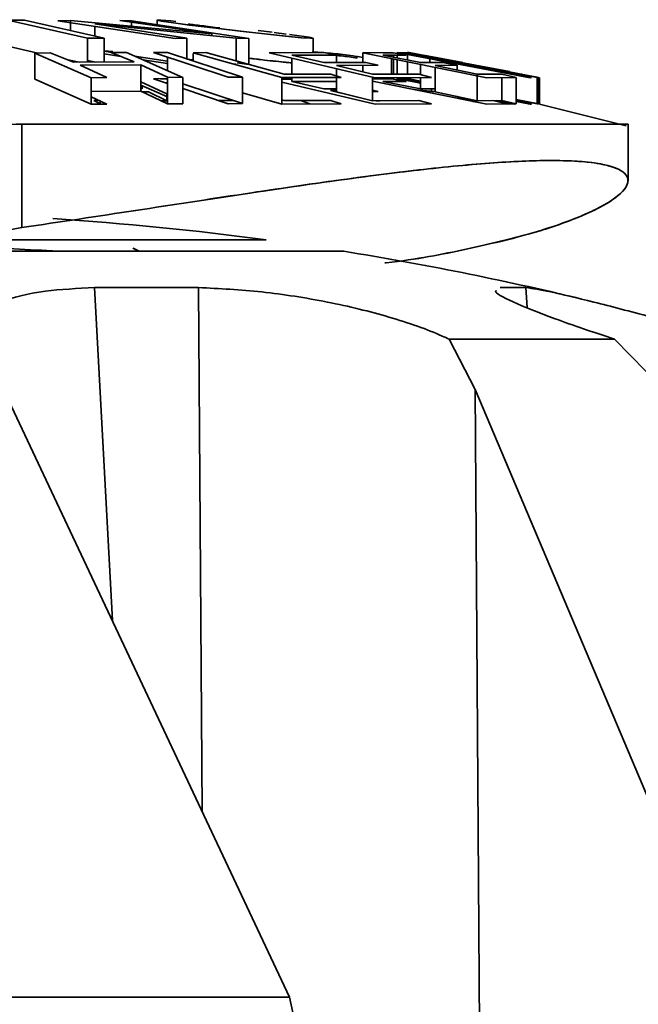
# Model space of a CAD drawing. Units: millimetres. Extents: x 100 to 5841, y -760 to 5269.
# Drawn here: x 1971 to 1983, y 3673 to 3692 of the extents above; entities that cross this region are included whole.
import ezdxf

# ---------------------------------------------------------------- set-up
doc = ezdxf.new("R2010")
doc.units = ezdxf.units.MM

msp = doc.modelspace()

# ---------------------------------------------------------------- linework, layer by layer
at = {"color": 7, "linetype": 'Continuous', "lineweight": 35, "ltscale": 20}
for p, q in [((1970.978, 3691.809), (1972.518, 3691.466)), ((1971.303, 3691.809), (1970.978, 3691.809)), ((1970.978, 3691.809), (1972.518, 3691.466)), ((1972.843, 3691.466), (1971.303, 3691.809)), ((1972.843, 3691.466), (1971.303, 3691.809)), ((1972.191, 3691.804), (1971.945, 3691.798)), ((1971.945, 3691.798), (1974.213, 3691.455)), ((1974.923, 3691.547), (1972.191, 3691.804)), ((1974.923, 3691.547), (1972.191, 3691.804)), ((1972.191, 3691.804), (1972.191, 3691.611)), ((1972.661, 3691.741), (1975.394, 3691.463)), ((1974.442, 3691.461), (1972.661, 3691.741)), ((1972.661, 3691.741), (1975.394, 3691.463)), ((1974.442, 3691.461), (1972.661, 3691.741)), ((1972.661, 3691.507), (1972.661, 3691.689)), ((1973.143, 3691.805), (1974.923, 3691.547)), ((1973.372, 3691.8), (1973.143, 3691.805)), ((1975.639, 3691.457), (1973.372, 3691.8)), ((1975.639, 3691.457), (1973.372, 3691.8)), ((1973.372, 3691.8), (1973.372, 3691.693)), ((1973.87, 3691.82), (1973.87, 3691.725)), ((1972.518, 3691.466), (1972.518, 3690.997)), ((1972.518, 3691.466), (1972.843, 3691.466)), ((1972.843, 3690.999), (1972.843, 3691.466)), ((1974.213, 3691.455), (1974.442, 3691.461)), ((1974.442, 3691.064), (1974.442, 3691.461)), ((1974.923, 3691.511), (1974.923, 3691.547)), ((1975.394, 3691.463), (1975.639, 3691.457)), ((1975.394, 3691.463), (1975.394, 3691.023)), ((1975.639, 3690.952), (1975.639, 3691.457)), ((1976.092, 3691.576), (1975.824, 3691.611)), ((1976.364, 3691.542), (1976.128, 3691.572)), ((1976.362, 3691.542), (1976.128, 3691.572)), ((1976.614, 3691.51), (1976.43, 3691.533)), ((1976.885, 3691.183), (1976.885, 3691.463)), ((1971.559, 3691.176), (1970.978, 3691.306)), ((1971.559, 3691.176), (1970.978, 3691.306)), ((1971.799, 3691.181), (1971.5, 3691.175)), ((1971.5, 3691.175), (1972.592, 3690.695)), ((1971.5, 3691.175), (1972.592, 3690.695)), ((1971.5, 3690.668), (1971.5, 3691.175)), ((1972.248, 3690.996), (1971.799, 3691.181)), ((1973.007, 3691.203), (1972.843, 3691.22)), ((1972.99, 3691.205), (1972.843, 3691.22)), ((1972.843, 3691.21), (1972.99, 3691.186)), ((1972.843, 3691.21), (1972.99, 3691.186)), ((1973.163, 3691.11), (1972.843, 3691.159)), ((1972.976, 3691.186), (1973.425, 3691.002)), ((1973.276, 3691.184), (1972.976, 3691.186)), ((1974.367, 3690.703), (1973.276, 3691.184)), ((1973.428, 3691.117), (1974.069, 3691.015)), ((1973.428, 3691.117), (1974.069, 3691.015)), ((1974.069, 3691.187), (1973.796, 3691.186)), ((1973.796, 3691.186), (1975.243, 3690.706)), ((1974.069, 3691.187), (1974.069, 3691.174)), ((1975.516, 3690.707), (1974.069, 3691.187)), ((1975.516, 3690.707), (1974.069, 3691.187)), ((1974.069, 3691.096), (1974.069, 3690.835)), ((1974.811, 3691.184), (1974.567, 3691.18)), ((1974.567, 3691.18), (1976.281, 3690.699)), ((1974.567, 3691.18), (1976.281, 3690.699)), ((1974.567, 3691.022), (1974.567, 3691.166)), ((1976.322, 3690.766), (1974.811, 3691.184)), ((1977.092, 3691.184), (1976.035, 3691.177)), ((1976.035, 3691.177), (1978.082, 3690.696)), ((1976.47, 3691.131), (1977.334, 3691.133)), ((1976.47, 3691.131), (1977.334, 3691.133)), ((1977.095, 3690.991), (1976.47, 3691.131)), ((1976.47, 3690.766), (1976.47, 3691.075)), ((1977.334, 3691.133), (1977.092, 3691.184)), ((1977.334, 3691.133), (1977.334, 3690.992)), ((1978.403, 3691.184), (1977.847, 3691.177)), ((1978.403, 3691.184), (1977.847, 3691.177)), ((1977.847, 3691.177), (1980.242, 3690.696)), ((1977.847, 3691.177), (1977.847, 3690.994)), ((1977.922, 3691.183), (1977.922, 3691.178)), ((1978.232, 3691.131), (1978.686, 3691.133)), ((1978.963, 3690.991), (1978.232, 3691.131)), ((1978.24, 3691.182), (1978.442, 3691.175)), ((1978.686, 3691.133), (1978.403, 3691.184)), ((1978.403, 3691.098), (1978.403, 3691.132)), ((1978.403, 3690.765), (1978.403, 3691.065)), ((1978.442, 3691.132), (1978.442, 3691.091)), ((1978.511, 3691.184), (1978.713, 3691.178)), ((1978.511, 3691.184), (1978.713, 3691.178)), ((1978.511, 3691.165), (1978.511, 3691.184)), ((1978.511, 3691.078), (1978.511, 3691.132)), ((1978.605, 3691.181), (1978.577, 3691.175)), ((1978.577, 3691.175), (1981.083, 3690.694)), ((1980.682, 3690.818), (1978.605, 3691.181)), ((1978.713, 3691.186), (1980.682, 3690.818)), ((1978.74, 3691.184), (1978.713, 3691.186)), ((1978.713, 3691.186), (1980.682, 3690.818)), ((1978.713, 3691.039), (1978.713, 3691.186)), ((1981.246, 3690.703), (1978.74, 3691.184)), ((1981.246, 3690.703), (1978.74, 3691.184)), ((1978.75, 3691.177), (1978.775, 3691.177)), ((1978.75, 3691.177), (1978.775, 3691.177)), ((1978.775, 3691.177), (1981.218, 3690.705)), ((1978.775, 3691.177), (1981.218, 3690.705)), ((1979.78, 3690.991), (1979.021, 3691.131)), ((1979.141, 3691.086), (1981.218, 3690.706)), ((1981.109, 3690.7), (1979.141, 3691.086)), ((1979.141, 3690.993), (1979.141, 3691.086)), ((1979.141, 3691.086), (1981.218, 3690.706)), ((1972.36, 3690.996), (1972.112, 3691.052)), ((1972.36, 3690.996), (1972.112, 3691.052)), ((1973.425, 3691.002), (1972.248, 3690.996)), ((1973.425, 3691.002), (1972.248, 3690.996)), ((1972.377, 3690.94), (1973.554, 3690.945)), ((1972.377, 3690.94), (1973.554, 3690.945)), ((1972.891, 3690.7), (1972.377, 3690.94)), ((1972.518, 3691.034), (1972.679, 3690.998)), ((1972.518, 3691.034), (1972.679, 3690.998)), ((1973.554, 3690.945), (1974.068, 3690.706)), ((1973.554, 3690.945), (1973.554, 3690.436)), ((1974.069, 3690.972), (1973.592, 3691.044)), ((1974.567, 3691.043), (1974.442, 3691.056)), ((1974.567, 3691.043), (1974.442, 3691.056)), ((1975.394, 3690.958), (1975.339, 3690.964)), ((1975.394, 3690.958), (1975.339, 3690.964)), ((1975.414, 3690.987), (1975.639, 3690.952)), ((1975.414, 3690.987), (1975.639, 3690.952)), ((1977.904, 3690.995), (1977.095, 3690.991)), ((1977.334, 3690.872), (1977.334, 3690.734)), ((1977.336, 3690.935), (1978.145, 3690.938)), ((1978.033, 3690.764), (1977.336, 3690.935)), ((1978.033, 3690.764), (1977.336, 3690.935)), ((1977.336, 3690.871), (1977.336, 3690.734)), ((1977.847, 3690.937), (1977.847, 3690.81)), ((1978.145, 3690.938), (1977.904, 3690.995)), ((1978.442, 3691.058), (1978.442, 3690.765)), ((1978.511, 3690.765), (1978.511, 3691.044)), ((1978.713, 3690.765), (1978.713, 3691.003)), ((1979.388, 3690.995), (1978.963, 3690.991)), ((1979.388, 3690.995), (1978.963, 3690.991)), ((1978.963, 3690.953), (1978.963, 3690.757)), ((1979.245, 3690.935), (1979.67, 3690.938)), ((1979.245, 3690.935), (1979.67, 3690.938)), ((1980.061, 3690.764), (1979.245, 3690.935)), ((1980.061, 3690.764), (1979.245, 3690.935)), ((1979.245, 3690.426), (1979.245, 3690.896)), ((1979.67, 3690.938), (1979.388, 3690.995)), ((1979.67, 3690.938), (1979.67, 3690.846)), ((1972.592, 3690.695), (1972.891, 3690.7)), ((1972.592, 3690.695), (1972.592, 3690.183)), ((1973.796, 3690.679), (1974.068, 3690.68)), ((1974.068, 3690.706), (1974.367, 3690.703)), ((1974.068, 3690.195), (1974.068, 3690.706)), ((1974.069, 3690.707), (1974.069, 3690.706)), ((1974.367, 3690.703), (1974.367, 3690.192)), ((1975.243, 3690.706), (1975.516, 3690.707)), ((1975.516, 3690.196), (1975.516, 3690.707)), ((1976.281, 3690.699), (1977.43, 3690.705)), ((1976.281, 3690.699), (1976.281, 3690.188)), ((1977.227, 3690.767), (1976.322, 3690.766)), ((1976.47, 3690.623), (1976.47, 3690.7)), ((1977.43, 3690.705), (1977.227, 3690.767)), ((1977.334, 3690.704), (1977.334, 3690.625)), ((1977.336, 3690.704), (1977.336, 3690.426)), ((1978.93, 3690.766), (1978.033, 3690.764)), ((1978.033, 3690.253), (1978.033, 3690.708)), ((1978.082, 3690.696), (1979.172, 3690.703)), ((1978.403, 3690.677), (1978.403, 3690.698)), ((1978.442, 3690.699), (1978.442, 3690.67)), ((1978.511, 3690.677), (1978.511, 3690.699)), ((1978.713, 3690.679), (1978.713, 3690.7)), ((1979.172, 3690.703), (1978.93, 3690.766)), ((1978.963, 3690.702), (1978.963, 3690.483)), ((1980.532, 3690.766), (1980.061, 3690.764)), ((1980.532, 3690.766), (1980.061, 3690.764)), ((1980.061, 3690.764), (1980.061, 3690.253)), ((1980.242, 3690.696), (1980.815, 3690.703)), ((1980.815, 3690.703), (1980.532, 3690.766)), ((1980.532, 3690.255), (1980.532, 3690.7)), ((1980.682, 3690.818), (1980.682, 3690.784)), ((1980.778, 3690.765), (1980.921, 3690.764)), ((1980.778, 3690.765), (1980.921, 3690.764)), ((1980.815, 3690.192), (1980.815, 3690.703)), ((1981.083, 3690.694), (1981.109, 3690.7)), ((1981.218, 3690.706), (1981.246, 3690.703)), ((1981.218, 3690.706), (1981.218, 3690.195)), ((1981.246, 3690.192), (1981.246, 3690.703)), ((1981.263, 3690.696), (1981.246, 3690.697)), ((1981.263, 3690.696), (1981.246, 3690.697)), ((1981.263, 3690.696), (1981.263, 3690.185)), ((1972.592, 3690.183), (1971.5, 3690.668)), ((1972.592, 3690.183), (1971.5, 3690.668)), ((1974.068, 3690.377), (1973.554, 3690.619)), ((1973.554, 3690.553), (1974.068, 3690.325)), ((1973.554, 3690.494), (1973.58, 3690.483)), ((1973.58, 3690.541), (1973.58, 3690.483)), ((1974.068, 3690.588), (1973.796, 3690.679)), ((1974.068, 3690.675), (1973.933, 3690.676)), ((1974.052, 3690.611), (1974.052, 3690.593)), ((1974.367, 3690.58), (1975.516, 3690.196)), ((1974.367, 3690.58), (1975.516, 3690.196)), ((1976.281, 3690.671), (1976.47, 3690.673)), ((1978.082, 3690.185), (1976.281, 3690.611)), ((1977.334, 3690.625), (1976.47, 3690.623)), ((1977.334, 3690.625), (1976.47, 3690.623)), ((1976.47, 3690.623), (1977.095, 3690.483)), ((1978.033, 3690.672), (1978.403, 3690.677)), ((1978.033, 3690.672), (1978.403, 3690.677)), ((1980.242, 3690.185), (1978.033, 3690.632)), ((1978.686, 3690.625), (1978.232, 3690.623)), ((1978.232, 3690.623), (1978.963, 3690.483)), ((1978.442, 3690.667), (1978.24, 3690.675)), ((1978.403, 3690.677), (1978.686, 3690.625)), ((1978.646, 3690.625), (1978.442, 3690.667)), ((1978.738, 3690.638), (1978.511, 3690.678)), ((1978.775, 3690.669), (1978.511, 3690.677)), ((1978.577, 3690.667), (1978.605, 3690.673)), ((1978.963, 3690.593), (1978.577, 3690.667)), ((1978.579, 3690.645), (1978.579, 3690.625)), ((1978.605, 3690.673), (1978.963, 3690.61)), ((1978.686, 3690.646), (1978.805, 3690.625)), ((1978.713, 3690.679), (1978.74, 3690.676)), ((1978.963, 3690.632), (1978.713, 3690.679)), ((1978.963, 3690.632), (1978.713, 3690.679)), ((1978.74, 3690.676), (1978.963, 3690.633)), ((1978.74, 3690.676), (1978.963, 3690.633)), ((1973.554, 3690.436), (1972.592, 3690.432)), ((1973.554, 3690.436), (1972.592, 3690.432)), ((1972.592, 3690.33), (1972.891, 3690.189)), ((1974.068, 3690.195), (1973.554, 3690.436)), ((1973.576, 3690.426), (1973.701, 3690.426)), ((1973.701, 3690.426), (1974.052, 3690.253)), ((1974.052, 3690.385), (1974.052, 3690.253)), ((1975.243, 3690.195), (1974.367, 3690.488)), ((1976.281, 3690.188), (1975.516, 3690.405)), ((1976.281, 3690.188), (1975.516, 3690.405)), ((1977.095, 3690.483), (1977.336, 3690.484)), ((1977.336, 3690.451), (1977.22, 3690.45)), ((1977.22, 3690.45), (1977.979, 3690.264)), ((1977.336, 3690.426), (1978.033, 3690.253)), ((1977.336, 3690.426), (1978.033, 3690.253)), ((1978.033, 3690.455), (1978.145, 3690.429)), ((1978.145, 3690.429), (1978.033, 3690.429)), ((1978.963, 3690.483), (1979.245, 3690.485)), ((1978.963, 3690.483), (1979.245, 3690.485)), ((1979.173, 3690.434), (1979.173, 3690.484)), ((1979.245, 3690.426), (1980.061, 3690.253)), ((1979.245, 3690.426), (1980.061, 3690.253)), ((1972.891, 3690.189), (1972.592, 3690.183)), ((1972.645, 3690.255), (1972.767, 3690.192)), ((1972.751, 3690.255), (1972.645, 3690.255)), ((1972.767, 3690.255), (1972.767, 3690.192)), ((1974.052, 3690.253), (1973.944, 3690.253)), ((1974.367, 3690.192), (1974.068, 3690.195)), ((1975.342, 3690.254), (1975.062, 3690.255)), ((1975.516, 3690.196), (1975.243, 3690.195)), ((1976.281, 3690.267), (1976.322, 3690.255)), ((1977.43, 3690.194), (1976.281, 3690.188)), ((1976.322, 3690.255), (1977.227, 3690.256)), ((1976.82, 3690.191), (1976.659, 3690.248)), ((1977.227, 3690.256), (1977.43, 3690.194)), ((1977.355, 3690.196), (1977.355, 3690.217)), ((1977.355, 3690.196), (1977.423, 3690.196)), ((1978.033, 3690.258), (1978.168, 3690.243)), ((1978.033, 3690.253), (1978.93, 3690.255)), ((1979.172, 3690.192), (1978.082, 3690.185)), ((1978.93, 3690.255), (1979.172, 3690.192)), ((1980.061, 3690.253), (1980.532, 3690.255)), ((1980.061, 3690.253), (1980.532, 3690.255)), ((1980.815, 3690.192), (1980.242, 3690.185)), ((1980.364, 3690.254), (1980.662, 3690.189)), ((1980.364, 3690.254), (1980.662, 3690.189)), ((1980.783, 3690.183), (1980.438, 3690.255)), ((1980.532, 3690.255), (1980.815, 3690.192)), ((1980.815, 3690.276), (1981.246, 3690.192)), ((1980.815, 3690.276), (1981.246, 3690.192)), ((1981.096, 3690.218), (1980.815, 3690.272)), ((1981.218, 3690.195), (1980.815, 3690.269)), ((1981.218, 3690.195), (1980.815, 3690.269)), ((1980.815, 3690.247), (1981.109, 3690.189)), ((1981.083, 3690.183), (1980.815, 3690.235)), ((1981.043, 3690.191), (1981.107, 3690.189)), ((1981.109, 3690.189), (1981.083, 3690.183)), ((1981.246, 3690.192), (1981.218, 3690.195)), ((1982.94, 3689.769), (1981.263, 3690.186)), ((1982.976, 3689.799), (1971.249, 3689.799)), ((1971.249, 3689.799), (1971.249, 3687.797)), ((1982.976, 3688.706), (1982.976, 3689.799)), ((1970.308, 3687.561), (1975.976, 3687.561)), ((1977.476, 3687.34), (1969.168, 3687.34)), ((1973.522, 3687.34), (1973.396, 3687.401)), ((1973.418, 3687.391), (1973.522, 3687.34)), ((1972.654, 3686.638), (1974.668, 3686.638)), ((1972.654, 3686.638), (1973.002, 3680.196)), ((1974.737, 3676.506), (1974.668, 3686.638)), ((1980.501, 3686.638), (1980.999, 3686.638)), ((1981.023, 3686.252), (1980.999, 3686.638)), ((1979.515, 3685.638), (1980.017, 3684.669)), ((1982.716, 3685.638), (1979.515, 3685.638)), ((1983.66, 3684.669), (1982.716, 3685.638)), ((1970.898, 3684.669), (1976.427, 3672.91)), ((1980.017, 3684.669), (1980.189, 3659.161)), ((1984.991, 3672.91), (1980.017, 3684.669)), ((1976.427, 3672.91), (1959.526, 3672.91))]:
    msp.add_line(p, q, dxfattribs=at)
at = {"color": 7, "linetype": 'Continuous', "lineweight": 35, "ltscale": 20, "flags": 128}
for points in [[(1974.231, 3691.788), (1974.129, 3691.798), (1973.942, 3691.812), (1973.87, 3691.811), (1973.944, 3691.792), (1974.042, 3691.777), (1974.184, 3691.757), (1974.493, 3691.717), (1975.002, 3691.655), (1975.597, 3691.585), (1975.942, 3691.544), (1976.362, 3691.5), (1976.661, 3691.472), (1976.832, 3691.46), (1976.884, 3691.463), (1976.808, 3691.48), (1976.614, 3691.51), (1976.614, 3691.51)], [(1973.871, 3691.811), (1973.87, 3691.811), (1973.944, 3691.793), (1974.184, 3691.757), (1974.56, 3691.709), (1975.002, 3691.655), (1975.476, 3691.598), (1975.942, 3691.544), (1976.349, 3691.501), (1976.661, 3691.472), (1976.835, 3691.46), (1976.884, 3691.463), (1976.81, 3691.48), (1976.614, 3691.51), (1976.614, 3691.51)]]:
    msp.add_lwpolyline(points, dxfattribs=at)
at = {"color": 7, "linetype": 'Continuous', "lineweight": 35, "ltscale": 400}
for start, end in [(82.33774, 86.29893), (76.44365, 80.88983)]:
    msp.add_arc((1967.976, 3628.097), 60, start, end, dxfattribs=at)
at = {"color": 7, "linetype": 'Continuous', "lineweight": 35, "ltscale": 20}
for points, knots in [([(1975.082, 3691.66), (1974.959, 3691.675), (1974.732, 3691.703), (1974.549, 3691.726), (1974.465, 3691.737)], [0, 0, 0, 0, 0.538541, 1, 1, 1, 1]), ([(1976.47, 3690.985), (1976.432, 3690.988), (1976.3, 3691), (1975.994, 3691.034), (1975.738, 3691.064), (1975.636, 3691.076)], [0, 0, 0, 0, 0.196703, 0.677496, 1, 1, 1, 1]), ([(1976.47, 3690.985), (1976.436, 3690.988), (1976.302, 3691), (1976.002, 3691.033), (1975.741, 3691.063), (1975.639, 3691.075)], [0, 0, 0, 0, 0.175913, 0.67897, 1, 1, 1, 1]), ([(1976.869, 3691.191), (1976.904, 3691.191), (1977.021, 3691.19), (1977.25, 3691.171), (1977.509, 3691.14), (1977.69, 3691.116), (1977.802, 3691.096), (1977.847, 3691.088)], [0, 0, 0, 0, 0.153259, 0.525156, 0.700002, 0.879024, 1, 1, 1, 1]), ([(1977.124, 3691.178), (1977.187, 3691.173), (1977.356, 3691.161), (1977.625, 3691.127), (1977.802, 3691.096), (1977.847, 3691.088)], [0, 0, 0, 0, 0.308887, 0.824097, 1, 1, 1, 1]), ([(1977.738, 3691.078), (1977.737, 3691.079), (1977.636, 3691.096), (1977.482, 3691.115), (1977.366, 3691.125), (1977.334, 3691.128)], [0, 0, 0, 0, 0.00548, 0.720448, 1, 1, 1, 1]), ([(1978.798, 3690.477), (1978.857, 3690.469), (1978.979, 3690.451), (1979.13, 3690.436), (1979.204, 3690.432), (1979.243, 3690.429)], [0, 0, 0, 0, 0.301325, 0.629379, 1, 1, 1, 1]), ([(1980.013, 3690.229), (1979.969, 3690.243), (1979.9, 3690.264), (1979.825, 3690.286), (1979.74, 3690.312), (1979.683, 3690.329), (1979.632, 3690.344)], [0, 0, 0, 0, 0.346076, 0.526633, 0.582123, 1, 1, 1, 1]), ([(1967.916, 3689.532), (1968.437, 3689.61), (1969.479, 3689.764), (1970.659, 3689.787), (1971.249, 3689.799)], [0, 0, 0, 0, 0.499982, 1, 1, 1, 1]), ([(1967.916, 3689.532), (1968.441, 3689.61), (1969.483, 3689.764), (1970.663, 3689.787), (1971.249, 3689.799)], [0, 0, 0, 0, 0.503563, 1, 1, 1, 1]), ([(1971.249, 3689.799), (1971.964, 3689.799), (1973.421, 3689.799), (1975.494, 3689.799), (1977.441, 3689.799), (1979.174, 3689.799), (1980.624, 3689.799), (1981.746, 3689.799), (1982.503, 3689.799), (1982.922, 3689.799), (1982.939, 3689.799), (1982.947, 3689.799)], [0, 0, 0, 0, 0.109616, 0.223246, 0.339719, 0.457667, 0.575616, 0.692089, 0.805719, 0.915334, 1, 1, 1, 1]), ([(1971.249, 3687.797), (1971.991, 3687.909), (1973.478, 3688.132), (1975.56, 3688.454), (1977.473, 3688.734), (1979.162, 3688.948), (1980.585, 3689.078), (1981.71, 3689.111), (1982.499, 3689.045), (1982.941, 3688.886), (1983.021, 3688.648), (1982.747, 3688.351), (1982.121, 3688.022), (1981.17, 3687.685), (1979.874, 3687.379), (1978.888, 3687.182), (1978.279, 3687.117), (1978.272, 3687.116)], [0, 0, 0, 0, 0.071327, 0.142826, 0.214256, 0.285619, 0.356996, 0.428363, 0.49971, 0.57105, 0.64237, 0.713696, 0.785017, 0.856375, 0.92779, 0.999065, 1, 1, 1, 1]), ([(1971.249, 3687.797), (1971.991, 3687.909), (1973.479, 3688.132), (1975.599, 3688.461), (1977.507, 3688.738), (1979.195, 3688.952), (1980.592, 3689.077), (1981.582, 3689.107), (1982.234, 3689.069), (1982.649, 3688.995), (1982.879, 3688.892), (1982.976, 3688.775), (1982.982, 3688.654), (1982.897, 3688.511), (1982.738, 3688.375), (1982.544, 3688.251), (1982.343, 3688.143), (1982.014, 3687.993), (1981.661, 3687.862), (1981.35, 3687.762), (1981.222, 3687.722), (1980.779, 3687.591), (1979.874, 3687.379), (1978.889, 3687.181), (1978.279, 3687.117), (1978.271, 3687.116)], [0, 0, 0, 0, 0.071306, 0.142784, 0.218153, 0.285529, 0.357825, 0.428231, 0.474617, 0.522182, 0.570959, 0.603031, 0.637503, 0.67438, 0.713668, 0.733695, 0.757482, 0.785027, 0.830745, 0.841531, 0.850087, 0.856412, 0.927807, 0.999063, 1, 1, 1, 1]), ([(1966.514, 3686.689), (1967.209, 3686.915), (1968.599, 3687.366), (1970.365, 3687.654), (1971.249, 3687.797)], [0, 0, 0, 0, 0.500092, 1, 1, 1, 1]), ([(1971.249, 3687.797), (1970.361, 3687.652), (1968.595, 3687.364), (1967.205, 3686.913), (1966.514, 3686.689)], [0, 0, 0, 0, 0.502347, 1, 1, 1, 1]), ([(1970.135, 3687.442), (1970.706, 3687.41), (1971.326, 3687.375), (1971.939, 3687.342), (1971.987, 3687.34)], [0, 0, 0, 0, 0.92061, 1, 1, 1, 1]), ([(1970.461, 3686.033), (1970.564, 3686.149), (1970.766, 3686.376), (1971.594, 3686.582), (1972.324, 3686.621), (1972.654, 3686.638)], [0, 0, 0, 0, 0.36542, 0.71344, 1, 1, 1, 1]), ([(1974.668, 3686.638), (1975.072, 3686.618), (1975.88, 3686.577), (1977.187, 3686.369), (1978.407, 3686.073), (1979.146, 3685.809), (1979.471, 3685.659), (1979.515, 3685.638)], [0, 0, 0, 0, 0.233829, 0.467455, 0.706787, 0.959974, 1, 1, 1, 1]), ([(1982.716, 3685.638), (1982.308, 3685.775), (1981.494, 3686.048), (1980.714, 3686.368), (1980.372, 3686.547), (1980.426, 3686.578), (1980.434, 3686.583)], [0, 0, 0, 0, 0.319503, 0.639573, 0.944403, 1, 1, 1, 1]), ([(1980.999, 3686.638), (1981.135, 3686.618), (1981.407, 3686.577), (1982.285, 3686.369), (1983.412, 3686.073), (1984.348, 3685.809), (1984.861, 3685.659), (1984.931, 3685.638)], [0, 0, 0, 0, 0.233829, 0.467455, 0.706787, 0.959974, 1, 1, 1, 1]), ([(1976.427, 3672.91), (1976.763, 3671.322), (1977.449, 3668.082), (1977.842, 3663.973), (1977.924, 3661.586), (1977.945, 3660.993)], [0, 0, 0, 0, 0.419516, 0.855853, 1, 1, 1, 1])]:
    msp.add_open_spline(points, degree=3, knots=knots, dxfattribs=at)

doc.saveas('drawing.dxf')
